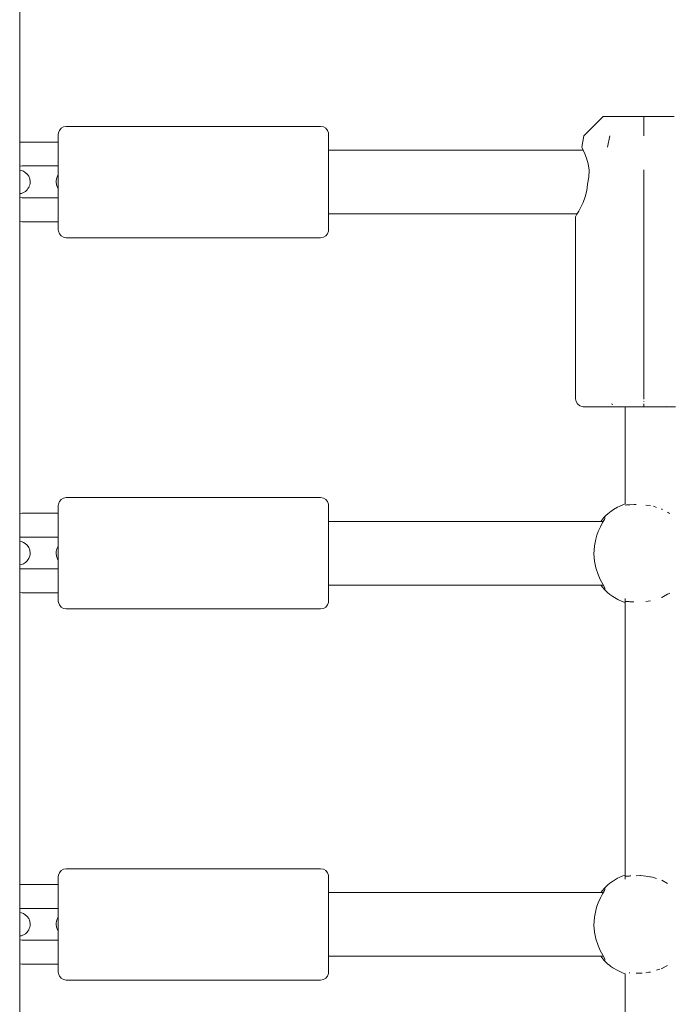
# Model space of a CAD drawing. Units: millimetres. Extents: x -3731 to 7664, y 201 to 6769.
# Drawn here: x 2000 to 2164, y 2249 to 2496 of the extents above; entities that cross this region are included whole.
import ezdxf

# ---------------------------------------------------------------- set-up
doc = ezdxf.new("R2010")
doc.units = ezdxf.units.MM
doc.header["$MEASUREMENT"] = 0
for name, color, linetype, lineweight in [('4_Ном._пера__7', 7, 'Continuous', 18), ('a_Ном._пера__7', 7, 'Continuous', 18), ('C_Ном._пера__7', 7, 'Continuous', 18), ('D_Ном._пера__7', 7, 'Continuous', 18), ('P_Ном._пера__7', 7, 'Continuous', 18)]:
    doc.layers.add(name, color=color, linetype=linetype, lineweight=lineweight)

msp = doc.modelspace()

# ---------------------------------------------------------------- linework, layer by layer
at = {"layer": '4_Ном._пера__7', "color": 7, "linetype": 'Continuous', "lineweight": 18}
for points in [[(2141.98, 2467.04), (2146.84, 2471.9)], [(2146.84, 2471.9), (2147.15, 2471.9)], [(2148.06, 2471.9), (2147.15, 2471.9)], [(2149.48, 2471.9), (2148.06, 2471.9)], [(2149.51, 2471.9), (2148.92, 2471.9)], [(2151.28, 2471.9), (2149.48, 2471.9)], [(2150.63, 2471.9), (2149.51, 2471.9)], [(2152.13, 2471.9), (2150.63, 2471.9)], [(2153.32, 2471.9), (2151.28, 2471.9)], [(2153.84, 2471.9), (2152.13, 2471.9)], [(2155.4, 2471.9), (2153.32, 2471.9)], [(2155.55, 2471.9), (2153.84, 2471.9)], [(2157.34, 2471.9), (2155.4, 2471.9)], [(2157.05, 2471.9), (2155.55, 2471.9)], [(2158.17, 2471.9), (2157.05, 2471.9)], [(2157.07, 2470.18), (2157.07, 2471.9)], [(2157.07, 2471.9), (2157.07, 2470.89)], [(2157.07, 2471.9), (2157.07, 2470.89)], [(2158.97, 2471.9), (2157.34, 2471.9)], [(2158.76, 2471.9), (2158.17, 2471.9)], [(2160.15, 2471.9), (2158.97, 2471.9)], [(2160.76, 2471.9), (2160.15, 2471.9)], [(2157.07, 2467.5), (2157.07, 2470.18)], [(2141.98, 2467.04), (2141.47, 2464.15)], [(2157.07, 2467.04), (2157.07, 2467.5)], [(2141.47, 2464.15), (2141.57, 2463.97)], [(2141.57, 2463.97), (2141.47, 2464.15)], [(2141.57, 2463.97), (2141.84, 2463.42)], [(2141.84, 2463.42), (2141.57, 2463.97)], [(2141.84, 2463.42), (2142.24, 2462.54)], [(2142.24, 2462.54), (2142.67, 2461.41)], [(2142.67, 2461.41), (2143.06, 2460)], [(2143.06, 2460), (2143.28, 2458.36)], [(2157.07, 2454.9), (2157.07, 2458.45)], [(2143.23, 2456.62), (2142.9, 2454.9)], [(2143.28, 2458.36), (2143.23, 2456.62)], [(2142.9, 2454.9), (2142.7, 2453.25)], [(2157.07, 2430.9), (2157.07, 2454.9)], [(2142.29, 2451.67), (2141.76, 2450.26)], [(2142.7, 2453.25), (2142.29, 2451.67)], [(2141.21, 2449.07), (2140.68, 2448.07)], [(2141.76, 2450.26), (2141.21, 2449.07)], [(2139.84, 2446.65), (2139.94, 2446.81)], [(2139.94, 2446.81), (2139.84, 2446.65)], [(2139.84, 2446.65), (2139.84, 2400.9)], [(2139.94, 2446.81), (2140.23, 2447.29)], [(2140.23, 2447.29), (2139.94, 2446.81)], [(2140.68, 2448.07), (2140.23, 2447.29)], [(2140.23, 2447.29), (2140.29, 2447.4)], [(2157.07, 2428.84), (2157.07, 2430.9)], [(2157.07, 2400.9), (2157.07, 2428.84)], [(2139.84, 2400.9), (2140.04, 2400.22)], [(2140.39, 2399.62), (2140.04, 2400.22)], [(2140.92, 2399.17), (2140.39, 2399.62)], [(2141.56, 2398.93), (2140.92, 2399.17)], [(2148.89, 2399.62), (2149.23, 2399.49)], [(2157.07, 2399.62), (2157.06, 2399.56)], [(2157.06, 2399.56), (2157.06, 2399.21)], [(2157.06, 2399.21), (2157.07, 2399.17)], [(2157.07, 2400.9), (2157.07, 2400.78)], [(2157.07, 2400.22), (2157.07, 2400.12)], [(2157.07, 2399.15), (2157.07, 2398.94)], [(2141.84, 2398.9), (2141.56, 2398.93)], [(2141.84, 2398.9), (2142.16, 2398.9)], [(2143.12, 2398.9), (2142.16, 2398.9)], [(2144.65, 2398.9), (2143.12, 2398.9)], [(2146.67, 2398.9), (2144.65, 2398.9)], [(2145.6, 2398.9), (2145.11, 2398.9)], [(2146.69, 2398.9), (2145.6, 2398.9)], [(2149.09, 2398.9), (2146.67, 2398.9)], [(2148.32, 2398.9), (2146.69, 2398.9)], [(2150.35, 2398.9), (2148.32, 2398.9)], [(2151.76, 2398.9), (2149.09, 2398.9)], [(2152.41, 2398.9), (2150.35, 2398.9)], [(2151.28, 2398.93), (2151.48, 2398.92)], [(2154.54, 2398.9), (2151.76, 2398.9)], [(2157.28, 2398.9), (2154.54, 2398.9)], [(2159.84, 2398.9), (2157.28, 2398.9)], [(2162.07, 2398.9), (2159.84, 2398.9)], [(2163.16, 2398.9), (2162.07, 2398.9)], [(2162.85, 2398.93), (2162.66, 2398.92)]]:
    msp.add_lwpolyline(points, dxfattribs=at)
at = {"layer": 'a_Ном._пера__7', "color": 7, "linetype": 'Continuous', "lineweight": 18}
for points in [[(2010, 2468.4), (2009.76, 2467.75)], [(2010.45, 2468.93), (2010, 2468.4)], [(2011.05, 2469.28), (2010.45, 2468.93)], [(2011.73, 2469.4), (2011.05, 2469.28)], [(2011.73, 2469.4), (2075.73, 2469.4)], [(2075.73, 2469.4), (2076.42, 2469.28)], [(2076.42, 2469.28), (2077.02, 2468.93)], [(2077.02, 2468.93), (2077.47, 2468.4)], [(2077.47, 2468.4), (2077.7, 2467.75)], [(2009.73, 2467.4), (2009.76, 2467.75)], [(2009.73, 2467.1), (2009.73, 2467.4)], [(2009.73, 2466.21), (2009.73, 2467.1)], [(2009.73, 2465.83), (2009.73, 2466.3)], [(2009.73, 2464.78), (2009.73, 2466.21)], [(2009.73, 2465.44), (2009.73, 2465.83)], [(2077.73, 2467.4), (2077.7, 2467.75)], [(2077.73, 2467.4), (2077.73, 2467.1)], [(2077.73, 2467.1), (2077.73, 2466.21)], [(2077.73, 2466.21), (2077.73, 2464.78)], [(2077.73, 2465.9), (2077.73, 2465.6)], [(2009.73, 2462.88), (2009.73, 2464.78)], [(2077.73, 2465.6), (2077.73, 2464.7)], [(2077.73, 2464.78), (2077.73, 2462.88)], [(2077.73, 2464.7), (2077.73, 2463.4)], [(2009.73, 2460.61), (2009.73, 2462.88)], [(2077.73, 2462.88), (2077.73, 2460.61)], [(2009.73, 2458.07), (2009.73, 2460.61)], [(2009.73, 2459.36), (2009.73, 2459.44)], [(2009.73, 2459.13), (2009.73, 2459.36)], [(2009.73, 2458.46), (2009.73, 2459.13)], [(2009.73, 2457.42), (2009.73, 2458.46)], [(2077.73, 2460.61), (2077.73, 2458.07)], [(2009.73, 2455.4), (2009.73, 2458.07)], [(2009.73, 2457.18), (2009.73, 2457.42)], [(2077.73, 2458.07), (2077.73, 2455.4)], [(2009.73, 2452.73), (2009.73, 2455.4)], [(2009.73, 2453.47), (2009.73, 2453.73)], [(2009.73, 2452.39), (2009.73, 2453.47)], [(2077.73, 2455.4), (2077.73, 2452.73)], [(2009.73, 2450.2), (2009.73, 2452.73)], [(2009.73, 2451.66), (2009.73, 2452.39)], [(2009.73, 2451.44), (2009.73, 2451.66)], [(2077.73, 2452.73), (2077.73, 2450.2)], [(2009.73, 2447.92), (2009.73, 2450.2)], [(2077.73, 2450.2), (2077.73, 2447.92)], [(2009.73, 2446.02), (2009.73, 2447.92)], [(2009.73, 2444.59), (2009.73, 2446.02)], [(2077.73, 2447.92), (2077.73, 2446.02)], [(2077.73, 2447.4), (2077.73, 2446.1)], [(2077.73, 2446.1), (2077.73, 2445.21)], [(2077.73, 2446.02), (2077.73, 2444.59)], [(2009.73, 2444.99), (2009.73, 2445.44)], [(2009.73, 2444.51), (2009.73, 2444.99)], [(2009.73, 2443.7), (2009.73, 2444.59)], [(2009.73, 2443.4), (2009.73, 2443.7)], [(2077.73, 2444.9), (2077.73, 2445.21)], [(2077.73, 2444.59), (2077.73, 2443.7)], [(2077.73, 2443.4), (2077.73, 2443.7)], [(2009.73, 2443.4), (2009.76, 2443.05)], [(2009.76, 2443.05), (2010, 2442.4)], [(2010, 2442.4), (2010.45, 2441.87)], [(2010.45, 2441.87), (2011.05, 2441.52)], [(2011.73, 2441.4), (2011.05, 2441.52)], [(2011.73, 2441.4), (2075.73, 2441.4)], [(2075.73, 2441.4), (2076.42, 2441.52)], [(2077.02, 2441.87), (2076.42, 2441.52)], [(2077.47, 2442.4), (2077.02, 2441.87)], [(2077.7, 2443.05), (2077.47, 2442.4)], [(2077.73, 2443.4), (2077.7, 2443.05)], [(2009.73, 2374.07), (2009.76, 2374.41)], [(2010, 2375.07), (2009.76, 2374.41)], [(2010.45, 2375.6), (2010, 2375.07)], [(2011.05, 2375.95), (2010.45, 2375.6)], [(2011.73, 2376.07), (2011.05, 2375.95)], [(2011.73, 2376.07), (2075.73, 2376.07)], [(2075.73, 2376.07), (2076.42, 2375.95)], [(2076.42, 2375.95), (2077.02, 2375.6)], [(2077.02, 2375.6), (2077.47, 2375.07)], [(2077.47, 2375.07), (2077.7, 2374.41)], [(2077.73, 2374.07), (2077.7, 2374.41)], [(2009.73, 2373.77), (2009.73, 2374.07)], [(2009.73, 2372.88), (2009.73, 2373.77)], [(2009.73, 2372.49), (2009.73, 2372.96)], [(2009.73, 2371.45), (2009.73, 2372.88)], [(2009.73, 2372.11), (2009.73, 2372.49)], [(2077.73, 2374.07), (2077.73, 2373.77)], [(2077.73, 2373.77), (2077.73, 2372.88)], [(2077.73, 2372.88), (2077.73, 2371.45)], [(2077.73, 2372.57), (2077.73, 2372.26)], [(2077.73, 2372.26), (2077.73, 2371.36)], [(2009.73, 2369.55), (2009.73, 2371.45)], [(2009.73, 2367.27), (2009.73, 2369.55)], [(2077.73, 2371.45), (2077.73, 2369.55)], [(2077.73, 2371.36), (2077.73, 2370.07)], [(2077.73, 2369.55), (2077.73, 2367.27)], [(2009.73, 2364.74), (2009.73, 2367.27)], [(2077.73, 2367.27), (2077.73, 2364.74)], [(2009.73, 2366.02), (2009.73, 2366.11)], [(2009.73, 2365.79), (2009.73, 2366.02)], [(2009.73, 2365.12), (2009.73, 2365.79)], [(2009.73, 2364.08), (2009.73, 2365.12)], [(2009.73, 2362.07), (2009.73, 2364.74)], [(2077.73, 2364.74), (2077.73, 2362.07)], [(2009.73, 2363.86), (2009.73, 2364.08)], [(2009.73, 2359.4), (2009.73, 2362.07)], [(2077.73, 2362.07), (2077.73, 2359.4)], [(2009.73, 2360.13), (2009.73, 2360.4)], [(2009.73, 2359.05), (2009.73, 2360.13)], [(2009.73, 2356.86), (2009.73, 2359.4)], [(2077.73, 2359.4), (2077.73, 2356.86)], [(2009.73, 2358.32), (2009.73, 2359.05)], [(2009.73, 2358.11), (2009.73, 2358.32)], [(2009.73, 2354.58), (2009.73, 2356.86)], [(2009.73, 2352.68), (2009.73, 2354.58)], [(2077.73, 2356.86), (2077.73, 2354.58)], [(2077.73, 2354.58), (2077.73, 2352.68)], [(2009.73, 2351.25), (2009.73, 2352.68)], [(2009.73, 2351.65), (2009.73, 2352.11)], [(2077.73, 2354.07), (2077.73, 2352.77)], [(2077.73, 2352.77), (2077.73, 2351.87)], [(2077.73, 2352.68), (2077.73, 2351.25)], [(2009.73, 2351.17), (2009.73, 2351.65)], [(2009.73, 2350.37), (2009.73, 2351.25)], [(2009.73, 2350.07), (2009.73, 2350.37)], [(2009.73, 2350.07), (2009.76, 2349.72)], [(2009.76, 2349.72), (2010, 2349.07)], [(2077.7, 2349.72), (2077.47, 2349.07)], [(2077.73, 2350.07), (2077.7, 2349.72)], [(2077.73, 2351.57), (2077.73, 2351.87)], [(2077.73, 2351.25), (2077.73, 2350.37)], [(2077.73, 2350.07), (2077.73, 2350.37)], [(2010, 2349.07), (2010.45, 2348.53)], [(2010.45, 2348.53), (2011.05, 2348.19)], [(2011.73, 2348.07), (2011.05, 2348.19)], [(2011.73, 2348.07), (2075.73, 2348.07)], [(2075.73, 2348.07), (2076.42, 2348.19)], [(2077.02, 2348.53), (2076.42, 2348.19)], [(2077.47, 2349.07), (2077.02, 2348.53)], [(2011.73, 2282.74), (2011.05, 2282.62)], [(2011.73, 2282.74), (2075.73, 2282.74)], [(2075.73, 2282.74), (2076.42, 2282.62)], [(2009.73, 2280.74), (2009.76, 2281.09)], [(2009.73, 2280.44), (2009.73, 2280.74)], [(2009.73, 2279.55), (2009.73, 2280.44)], [(2010, 2281.74), (2009.76, 2281.09)], [(2010.45, 2282.27), (2010, 2281.74)], [(2011.05, 2282.62), (2010.45, 2282.27)], [(2076.42, 2282.62), (2077.02, 2282.27)], [(2077.02, 2282.27), (2077.47, 2281.74)], [(2077.47, 2281.74), (2077.7, 2281.09)], [(2077.73, 2280.74), (2077.7, 2281.09)], [(2077.73, 2280.74), (2077.73, 2280.44)], [(2077.73, 2280.44), (2077.73, 2279.55)], [(2009.73, 2279.16), (2009.73, 2279.64)], [(2009.73, 2278.12), (2009.73, 2279.55)], [(2009.73, 2278.78), (2009.73, 2279.16)], [(2009.73, 2276.22), (2009.73, 2278.12)], [(2077.73, 2279.55), (2077.73, 2278.12)], [(2077.73, 2279.24), (2077.73, 2278.93)], [(2077.73, 2278.93), (2077.73, 2278.04)], [(2077.73, 2278.12), (2077.73, 2276.22)], [(2077.73, 2278.04), (2077.73, 2276.74)], [(2009.73, 2273.94), (2009.73, 2276.22)], [(2077.73, 2276.22), (2077.73, 2273.94)], [(2009.73, 2271.41), (2009.73, 2273.94)], [(2009.73, 2272.7), (2009.73, 2272.78)], [(2077.73, 2273.94), (2077.73, 2271.41)], [(2009.73, 2272.47), (2009.73, 2272.7)], [(2009.73, 2271.79), (2009.73, 2272.47)], [(2009.73, 2270.76), (2009.73, 2271.79)], [(2009.73, 2268.74), (2009.73, 2271.41)], [(2009.73, 2270.53), (2009.73, 2270.76)], [(2077.73, 2271.41), (2077.73, 2268.74)], [(2009.73, 2266.07), (2009.73, 2268.74)], [(2077.73, 2268.74), (2077.73, 2266.07)], [(2009.73, 2266.8), (2009.73, 2267.07)], [(2009.73, 2265.72), (2009.73, 2266.8)], [(2009.73, 2263.53), (2009.73, 2266.07)], [(2009.73, 2264.99), (2009.73, 2265.72)], [(2077.73, 2266.07), (2077.73, 2263.53)], [(2009.73, 2264.78), (2009.73, 2264.99)], [(2009.73, 2261.26), (2009.73, 2263.53)], [(2077.73, 2263.53), (2077.73, 2261.26)], [(2009.73, 2259.36), (2009.73, 2261.26)], [(2077.73, 2261.26), (2077.73, 2259.36)], [(2077.73, 2260.74), (2077.73, 2259.44)], [(2009.73, 2257.93), (2009.73, 2259.36)], [(2009.73, 2258.32), (2009.73, 2258.78)], [(2009.73, 2257.84), (2009.73, 2258.32)], [(2009.73, 2257.04), (2009.73, 2257.93)], [(2077.73, 2259.44), (2077.73, 2258.54)], [(2077.73, 2259.36), (2077.73, 2257.93)], [(2077.73, 2258.24), (2077.73, 2258.54)], [(2077.73, 2257.93), (2077.73, 2257.04)], [(2009.73, 2256.74), (2009.73, 2257.04)], [(2009.73, 2256.74), (2009.76, 2256.39)], [(2009.76, 2256.39), (2010, 2255.74)], [(2010, 2255.74), (2010.45, 2255.21)], [(2077.47, 2255.74), (2077.02, 2255.21)], [(2077.7, 2256.39), (2077.47, 2255.74)], [(2077.73, 2256.74), (2077.7, 2256.39)], [(2077.73, 2256.74), (2077.73, 2257.04)], [(2010.45, 2255.21), (2011.05, 2254.86)], [(2011.73, 2254.74), (2011.05, 2254.86)], [(2011.73, 2254.74), (2075.73, 2254.74)], [(2075.73, 2254.74), (2076.42, 2254.86)], [(2077.02, 2255.21), (2076.42, 2254.86)]]:
    msp.add_lwpolyline(points, dxfattribs=at)
at = {"layer": 'C_Ном._пера__7', "color": 7, "linetype": 'Continuous', "lineweight": 18}
for points in [[(2000.01, 2602.52), (2000.01, 2023.66)], [(2000.01, 2602.52), (2000.01, 2023.66)], [(2000.01, 2023.66), (2000.01, 2602.52)], [(2152.41, 2398.9), (2152.41, 2374.47)], [(2153.36, 2374.22), (2153.53, 2374.25)], [(2153.53, 2374.25), (2154.63, 2374.32)], [(2155.15, 2374.3), (2154.63, 2374.32)], [(2152.41, 2374.19), (2152.68, 2374.22)], [(2152.68, 2374.22), (2153.09, 2374.22)], [(2153.15, 2374.22), (2153.09, 2374.22)], [(2153.36, 2374.22), (2153.15, 2374.22)], [(2157.56, 2374.2), (2158.78, 2374.04)], [(2160.29, 2373.59), (2159.5, 2373.87)], [(2161.49, 2373.21), (2161.62, 2373.16)], [(2161.62, 2373.16), (2161.77, 2373.08)], [(2163.03, 2372.38), (2163.29, 2372.25)], [(2163.29, 2372.25), (2163.62, 2372.07)], [(2163.29, 2351.88), (2163.62, 2352.06)], [(2152.41, 2350.65), (2152.41, 2349.67)], [(2152.41, 2349.94), (2152.68, 2349.92)], [(2152.41, 2349.94), (2152.41, 2349.82)], [(2152.41, 2349.69), (2152.41, 2349.82)], [(2152.41, 2349.66), (2152.41, 2281.14)], [(2152.68, 2349.92), (2153.01, 2349.91)], [(2153.15, 2349.91), (2153.01, 2349.91)], [(2153.36, 2349.91), (2153.15, 2349.91)], [(2153.36, 2349.91), (2153.53, 2349.88)], [(2153.53, 2349.88), (2154.48, 2349.82)], [(2154.57, 2349.82), (2154.48, 2349.82)], [(2157.56, 2349.94), (2158.78, 2350.09)], [(2161.49, 2350.93), (2161.62, 2350.97)], [(2161.62, 2350.97), (2162.01, 2351.19)], [(2163.03, 2351.75), (2162.01, 2351.19)], [(2163.03, 2351.75), (2163.29, 2351.88)], [(2152.41, 2281.14), (2152.41, 2280.15)], [(2152.41, 2280.87), (2152.68, 2280.89)], [(2152.68, 2280.89), (2152.77, 2280.89)], [(2153.15, 2280.89), (2152.77, 2280.89)], [(2153.36, 2280.89), (2153.15, 2280.89)], [(2153.36, 2280.89), (2153.53, 2280.92)], [(2153.53, 2280.92), (2153.8, 2280.94)], [(2155.15, 2280.98), (2156.06, 2281.01)], [(2156.21, 2281.02), (2156.06, 2281.01)], [(2156.89, 2280.98), (2156.21, 2281.02)], [(2157.56, 2280.87), (2156.89, 2280.98)], [(2157.56, 2280.87), (2158.59, 2280.74)], [(2158.78, 2280.71), (2158.59, 2280.74)], [(2159.27, 2280.62), (2158.78, 2280.71)], [(2160.29, 2280.26), (2159.27, 2280.62)], [(2163.03, 2279.05), (2161.62, 2279.83)], [(2163.03, 2258.42), (2161.62, 2257.64)], [(2152.41, 2256.33), (2152.41, 2231.9)], [(2153.36, 2256.58), (2153.53, 2256.55)], [(2155.15, 2256.5), (2155.85, 2256.47)], [(2156.21, 2256.46), (2155.85, 2256.47)], [(2156.64, 2256.48), (2156.21, 2256.46)], [(2157.56, 2256.61), (2158.35, 2256.71)], [(2158.78, 2256.76), (2158.35, 2256.71)], [(2160.29, 2257.21), (2161.09, 2257.46)], [(2161.62, 2257.64), (2161.5, 2257.6)]]:
    msp.add_lwpolyline(points, dxfattribs=at)
at = {"layer": 'D_Ном._пера__7', "color": 7, "linetype": 'Continuous', "lineweight": 18}
for points in [[(2000.65, 2465.44), (2000.01, 2465.4)], [(2009.73, 2465.44), (2000.65, 2465.44)], [(2000.13, 2459.41), (2000.01, 2459.38)], [(2000.47, 2458.32), (2000.03, 2458.41)], [(2000.65, 2459.44), (2000.13, 2459.41)], [(2009.73, 2459.44), (2000.65, 2459.44)], [(2000.95, 2458.14), (2000.47, 2458.32)], [(2001.43, 2457.84), (2000.95, 2458.14)], [(2001.89, 2457.42), (2001.43, 2457.84)], [(2002.27, 2456.86), (2001.89, 2457.42)], [(2002.54, 2456.19), (2002.27, 2456.86)], [(2002.63, 2455.45), (2002.54, 2456.19)], [(2009.26, 2456.17), (2009.2, 2455.8)], [(2009.37, 2456.52), (2009.26, 2456.17)], [(2009.52, 2456.85), (2009.37, 2456.52)], [(2009.7, 2457.14), (2009.52, 2456.85)], [(2009.73, 2457.18), (2009.7, 2457.14)], [(2001.44, 2453.04), (2001.9, 2453.47)], [(2001.9, 2453.47), (2002.1, 2453.74)], [(2002.1, 2453.74), (2002.28, 2454.04)], [(2002.28, 2454.04), (2002.43, 2454.36)], [(2002.43, 2454.36), (2002.54, 2454.71)], [(2002.54, 2454.71), (2002.61, 2455.08)], [(2002.61, 2455.08), (2002.63, 2455.45)], [(2009.2, 2455.8), (2009.17, 2455.43)], [(2009.17, 2455.43), (2009.27, 2454.69)], [(2009.27, 2454.69), (2009.53, 2454.02)], [(2009.53, 2454.02), (2009.73, 2453.73)], [(2000.01, 2452.49), (2000.48, 2452.56)], [(2000.65, 2451.44), (2000.01, 2451.49)], [(2000.48, 2452.56), (2000.95, 2452.75)], [(2009.73, 2451.44), (2000.65, 2451.44)], [(2000.95, 2452.75), (2001.44, 2453.04)], [(2000.65, 2445.44), (2000.01, 2445.49)], [(2009.73, 2445.44), (2000.65, 2445.44)], [(2000.65, 2372.11), (2000.01, 2372.07)], [(2009.73, 2372.11), (2000.65, 2372.11)], [(2000.13, 2366.08), (2000.01, 2366.05)], [(2000.47, 2364.99), (2000.03, 2365.09)], [(2000.65, 2366.11), (2000.13, 2366.08)], [(2000.95, 2364.81), (2000.47, 2364.99)], [(2009.73, 2366.11), (2000.65, 2366.11)], [(2001.43, 2364.52), (2000.95, 2364.81)], [(2001.89, 2364.09), (2001.43, 2364.52)], [(2002.27, 2363.53), (2001.89, 2364.09)], [(2002.54, 2362.86), (2002.27, 2363.53)], [(2002.63, 2362.12), (2002.54, 2362.86)], [(2002.61, 2361.75), (2002.63, 2362.12)], [(2009.2, 2362.48), (2009.17, 2362.1)], [(2009.17, 2362.1), (2009.27, 2361.37)], [(2009.26, 2362.84), (2009.2, 2362.48)], [(2009.37, 2363.19), (2009.26, 2362.84)], [(2009.52, 2363.52), (2009.37, 2363.19)], [(2009.7, 2363.82), (2009.52, 2363.52)], [(2009.73, 2363.86), (2009.7, 2363.82)], [(2000.48, 2359.23), (2000.95, 2359.42)], [(2000.95, 2359.42), (2001.44, 2359.72)], [(2001.44, 2359.72), (2001.9, 2360.14)], [(2001.9, 2360.14), (2002.1, 2360.41)], [(2002.1, 2360.41), (2002.28, 2360.71)], [(2002.28, 2360.71), (2002.43, 2361.03)], [(2002.43, 2361.03), (2002.54, 2361.38)], [(2002.54, 2361.38), (2002.61, 2361.75)], [(2009.27, 2361.37), (2009.53, 2360.69)], [(2009.53, 2360.69), (2009.73, 2360.4)], [(2000.01, 2359.16), (2000.48, 2359.23)], [(2000.65, 2358.11), (2000.01, 2358.17)], [(2009.73, 2358.11), (2000.65, 2358.11)], [(2000.65, 2352.11), (2000.01, 2352.17)], [(2009.73, 2352.11), (2000.65, 2352.11)], [(2000.65, 2278.78), (2000.01, 2278.74)], [(2009.73, 2278.78), (2000.65, 2278.78)], [(2000.13, 2272.75), (2000.01, 2272.73)], [(2000.65, 2272.78), (2000.13, 2272.75)], [(2009.73, 2272.78), (2000.65, 2272.78)], [(2000.47, 2271.66), (2000.03, 2271.76)], [(2000.95, 2271.48), (2000.47, 2271.66)], [(2001.43, 2271.19), (2000.95, 2271.48)], [(2001.89, 2270.76), (2001.43, 2271.19)], [(2002.27, 2270.2), (2001.89, 2270.76)], [(2009.7, 2270.49), (2009.52, 2270.19)], [(2009.73, 2270.53), (2009.7, 2270.49)], [(2002.54, 2269.53), (2002.27, 2270.2)], [(2002.43, 2267.71), (2002.54, 2268.05)], [(2002.63, 2268.79), (2002.54, 2269.53)], [(2002.54, 2268.05), (2002.61, 2268.42)], [(2002.61, 2268.42), (2002.63, 2268.79)], [(2009.2, 2269.15), (2009.17, 2268.77)], [(2009.17, 2268.77), (2009.27, 2268.04)], [(2009.26, 2269.51), (2009.2, 2269.15)], [(2009.37, 2269.86), (2009.26, 2269.51)], [(2009.27, 2268.04), (2009.53, 2267.37)], [(2009.52, 2270.19), (2009.37, 2269.86)], [(2000.01, 2265.84), (2000.48, 2265.9)], [(2000.48, 2265.9), (2000.95, 2266.09)], [(2000.95, 2266.09), (2001.44, 2266.39)], [(2001.44, 2266.39), (2001.9, 2266.82)], [(2001.9, 2266.82), (2002.1, 2267.08)], [(2002.1, 2267.08), (2002.28, 2267.38)], [(2002.28, 2267.38), (2002.43, 2267.71)], [(2009.53, 2267.37), (2009.73, 2267.07)], [(2000.65, 2264.78), (2000.01, 2264.84)], [(2009.73, 2264.78), (2000.65, 2264.78)], [(2000.65, 2258.78), (2000.01, 2258.84)], [(2009.73, 2258.78), (2000.65, 2258.78)]]:
    msp.add_lwpolyline(points, dxfattribs=at)
at = {"layer": 'P_Ном._пера__7', "color": 7, "linetype": 'Continuous', "lineweight": 18}
for points in [[(2153.99, 2471.9), (2153.37, 2471.9)], [(2155.16, 2471.9), (2153.99, 2471.9)], [(2156.79, 2471.9), (2155.16, 2471.9)], [(2155.96, 2471.9), (2155.37, 2471.9)], [(2157.08, 2471.9), (2155.96, 2471.9)], [(2158.74, 2471.9), (2156.79, 2471.9)], [(2158.58, 2471.9), (2157.08, 2471.9)], [(2160.29, 2471.9), (2158.58, 2471.9)], [(2160.82, 2471.9), (2158.74, 2471.9)], [(2162, 2471.9), (2160.29, 2471.9)], [(2162.85, 2471.9), (2160.82, 2471.9)], [(2163.51, 2471.9), (2162, 2471.9)], [(2164.66, 2471.9), (2162.85, 2471.9)], [(2164.62, 2471.9), (2163.51, 2471.9)], [(2148.51, 2467.04), (2147.92, 2464.15)], [(2141.85, 2463.4), (2077.73, 2463.4)], [(2140.29, 2447.4), (2077.73, 2447.4)], [(2149.02, 2398.9), (2148.37, 2398.9)], [(2150.27, 2398.9), (2149.02, 2398.9)], [(2152.06, 2398.9), (2150.27, 2398.9)], [(2152.05, 2398.9), (2151.56, 2398.9)], [(2152.41, 2398.9), (2152.05, 2398.9)], [(2154.29, 2398.9), (2152.06, 2398.9)], [(2156.85, 2398.9), (2154.29, 2398.9)], [(2159.59, 2398.9), (2156.85, 2398.9)], [(2162.38, 2398.9), (2159.59, 2398.9)], [(2165.05, 2398.9), (2162.38, 2398.9)], [(2150.82, 2373.84), (2151.76, 2374.25)], [(2152.41, 2374.47), (2151.76, 2374.25)], [(2147.94, 2371.92), (2147.62, 2371.63)], [(2148.55, 2372.42), (2147.94, 2371.92)], [(2148.79, 2372.6), (2148.55, 2372.42)], [(2148.79, 2372.6), (2149.42, 2373.04)], [(2150.48, 2373.66), (2149.42, 2373.04)], [(2150.82, 2373.84), (2150.48, 2373.66)], [(2146.87, 2370.07), (2077.73, 2370.07)], [(2146.7, 2369.76), (2146.14, 2368.71)], [(2146.21, 2370.09), (2146.72, 2370.7)], [(2147.14, 2370.56), (2146.7, 2369.76)], [(2147.01, 2371.02), (2146.72, 2370.7)], [(2147.01, 2371.02), (2147.62, 2371.63)], [(2147.25, 2370.82), (2147.14, 2370.56)], [(2147.21, 2371.06), (2147.28, 2371)], [(2147.28, 2371), (2147.25, 2370.82)], [(2145.59, 2367.5), (2145.27, 2366.62)], [(2146.14, 2368.71), (2145.59, 2367.5)], [(2144.97, 2365.61), (2144.64, 2363.93)], [(2145.27, 2366.62), (2144.97, 2365.61)], [(2144.53, 2362.83), (2144.51, 2361.91)], [(2144.51, 2361.91), (2144.65, 2360.12)], [(2144.64, 2363.93), (2144.53, 2362.83)], [(2144.65, 2360.12), (2144.99, 2358.41)], [(2144.99, 2358.41), (2145.54, 2356.76)], [(2145.54, 2356.76), (2146.11, 2355.48)], [(2146.11, 2355.48), (2146.73, 2354.33)], [(2146.87, 2354.07), (2077.73, 2354.07)], [(2146.72, 2353.43), (2146.21, 2354.05)], [(2147.01, 2353.11), (2146.72, 2353.43)], [(2146.73, 2354.33), (2147.14, 2353.57)], [(2147.01, 2353.11), (2147.62, 2352.5)], [(2147.14, 2353.57), (2147.25, 2353.31)], [(2147.28, 2353.13), (2147.2, 2353.07)], [(2147.25, 2353.31), (2147.28, 2353.13)], [(2147.62, 2352.5), (2147.95, 2352.2)], [(2147.95, 2352.2), (2148.53, 2351.72)], [(2148.79, 2351.53), (2148.53, 2351.72)], [(2148.79, 2351.53), (2149.29, 2351.18)], [(2149.29, 2351.18), (2150.49, 2350.46)], [(2150.82, 2350.29), (2150.49, 2350.46)], [(2150.82, 2350.29), (2151.88, 2349.84)], [(2152.41, 2349.66), (2151.88, 2349.84)], [(2150.48, 2280.33), (2149.42, 2279.71)], [(2150.82, 2280.51), (2150.48, 2280.33)], [(2150.82, 2280.51), (2151.76, 2280.92)], [(2152.41, 2281.14), (2151.76, 2280.92)], [(2147.01, 2277.69), (2146.72, 2277.37)], [(2147.01, 2277.69), (2147.62, 2278.3)], [(2147.21, 2277.74), (2147.28, 2277.67)], [(2147.94, 2278.59), (2147.62, 2278.3)], [(2148.55, 2279.1), (2147.94, 2278.59)], [(2148.79, 2279.28), (2148.55, 2279.1)], [(2148.79, 2279.28), (2149.42, 2279.71)], [(2146.87, 2276.74), (2077.73, 2276.74)], [(2146.14, 2275.39), (2145.59, 2274.18)], [(2146.7, 2276.43), (2146.14, 2275.39)], [(2146.21, 2276.76), (2146.72, 2277.37)], [(2147.14, 2277.23), (2146.7, 2276.43)], [(2147.25, 2277.49), (2147.14, 2277.23)], [(2147.28, 2277.67), (2147.25, 2277.49)], [(2145.27, 2273.29), (2144.97, 2272.28)], [(2145.59, 2274.18), (2145.27, 2273.29)], [(2144.64, 2270.6), (2144.53, 2269.51)], [(2144.97, 2272.28), (2144.64, 2270.6)], [(2144.53, 2269.51), (2144.51, 2268.58)], [(2144.51, 2268.58), (2144.65, 2266.79)], [(2144.65, 2266.79), (2144.99, 2265.09)], [(2144.99, 2265.09), (2145.54, 2263.43)], [(2145.54, 2263.43), (2146.11, 2262.15)], [(2146.87, 2260.74), (2077.73, 2260.74)], [(2146.11, 2262.15), (2146.73, 2261)], [(2146.72, 2260.1), (2146.21, 2260.72)], [(2146.73, 2261), (2147.14, 2260.25)], [(2147.01, 2259.78), (2146.72, 2260.1)], [(2147.01, 2259.78), (2147.62, 2259.18)], [(2147.14, 2260.25), (2147.25, 2259.98)], [(2147.28, 2259.8), (2147.2, 2259.74)], [(2147.25, 2259.98), (2147.28, 2259.8)], [(2147.62, 2259.18), (2147.95, 2258.87)], [(2147.95, 2258.87), (2148.53, 2258.39)], [(2148.79, 2258.2), (2148.53, 2258.39)], [(2148.79, 2258.2), (2149.29, 2257.85)], [(2149.29, 2257.85), (2150.49, 2257.14)], [(2150.82, 2256.97), (2150.49, 2257.14)], [(2150.82, 2256.97), (2151.88, 2256.51)], [(2152.41, 2256.33), (2151.88, 2256.51)]]:
    msp.add_lwpolyline(points, dxfattribs=at)

doc.saveas('drawing.dxf')
